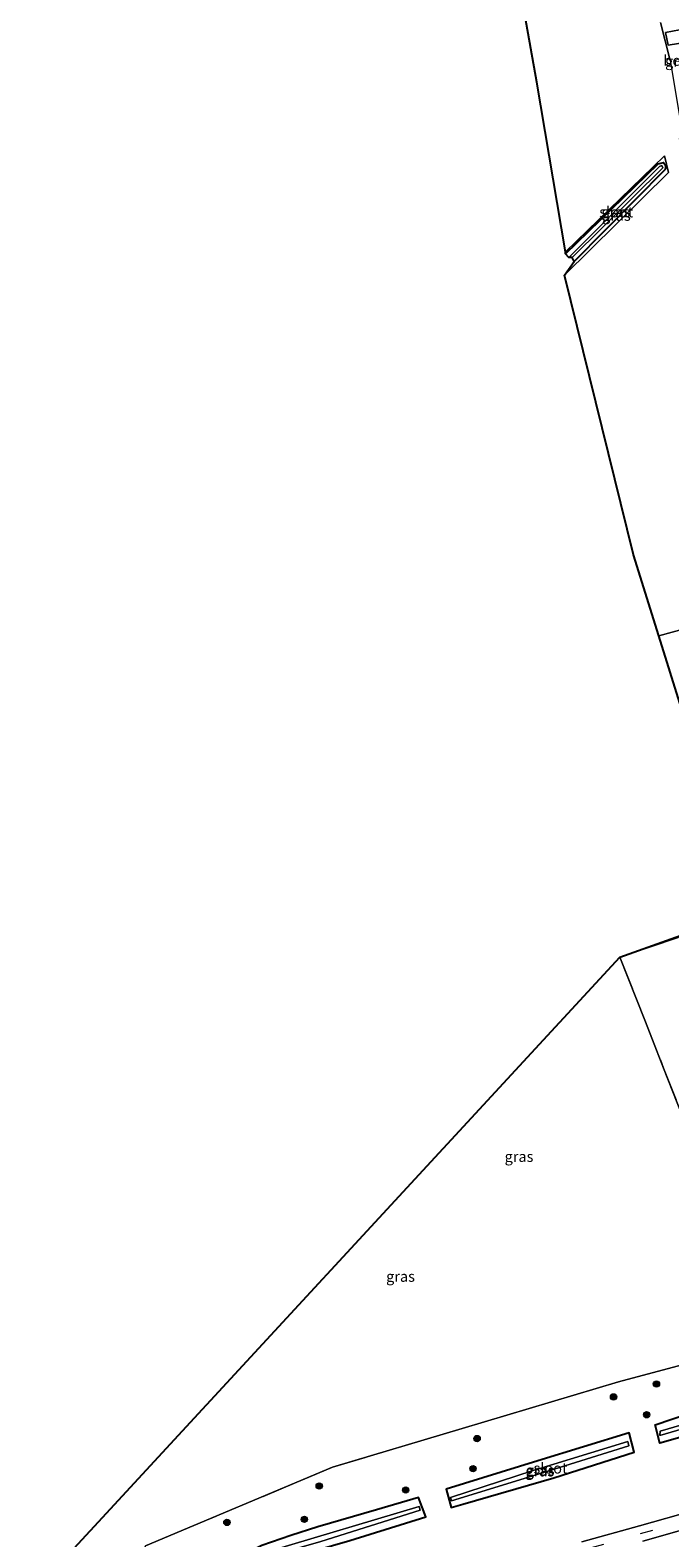
# Model space of a CAD drawing. Units: metres. Extents: x 160800 to 170002, y 393749 to 400000.
# Drawn here: x 160826 to 160976, y 396546 to 396900 of the extents above; entities that cross this region are included whole.
import ezdxf
from ezdxf.enums import TextEntityAlignment as Align

# ---------------------------------------------------------------- set-up
doc = ezdxf.new("R2010")
doc.units = ezdxf.units.M
doc.linetypes.add('IE-TERREINAFSCHEIDING', pattern=[10, 8, -2])
doc.linetypes.add('VW-3-9_STREEP', pattern=[12, 3, -9])
doc.layers.get('0').update_dxf_attribs({"lineweight": 25})
for name, color, linetype, lineweight in [('B-ME-GR-BOOM-S-B1', 93, 'Continuous', 18), ('B-ME-IE-GRASLAND-GV-B6', 93, 'Continuous', 18), ('B-ME-IE-GRONDWERKLIJN-GROND_INGERICHT-GV-B6', 253, 'Continuous', 18), ('B-ME-IE-HULPGEOMETRIE-L-B1', 53, 'Continuous', 18), ('B-ME-IE-TERREINAFSCHEIDING-RASTERHEKWERK-L-B1', 8, 'IE-TERREINAFSCHEIDING', 18), ('B-ME-OB-BEKLEDING-GV-B6', 253, 'Continuous', 18), ('B-ME-OG-WATER-GV-B6', 153, 'Continuous', 18), ('B-ME-VH-VERH_SOORT-BITUMEN-GV-B6', 8, 'IE-TERREINAFSCHEIDING-NATUURLIJK-HOUTWAL', 18), ('B-ME-VW-MARKERING-39STREEP-015-L-B1', 255, 'VW-3-9_STREEP', 18)]:
    doc.layers.add(name, color=color, linetype=linetype, lineweight=lineweight)
doc.layers.add('B-ME-GW-INSTEEKWATERGANG-L-B1', color=10, linetype='Continuous')
doc.layers.add('B-ME-KG-KADASTRAAL-OPNAMEDTMGRENS-L-B1', color=10, linetype='Continuous')
doc.styles.add('NLCS-ISO', font='NLCS-ISO.TTF')
doc.linetypes.add('IE-TERREINAFSCHEIDING-NATUURLIJK-HOUTWAL', pattern='A,7,-1.5,[67,NLCS.SHX,S=0.75,R=45,X=0,Y=0],-1.5,7,-1.5,[70,NLCS.SHX,S=0.75,R=0,X=0,Y=0],-1.5', length=20)

# ---------------------------------------------------------------- blocks, each defined once
blk = doc.blocks.new('boom')
h = blk.add_hatch(color=256)
edge = h.paths.add_edge_path()
edge.add_arc((0, 0), 0.75, 0, 360)
blk.add_circle((0, 0), 0.75)

msp = doc.modelspace()

# ---------------------------------------------------------------- linework, layer by layer
at = {"layer": 'B-ME-GW-INSTEEKWATERGANG-L-B1'}
for points in [[(160951.907, 396847.381, 11.09), (160973.634, 396868.543, 11.048), (160974.883, 396868.831, 11.033), (160975.497, 396868.059, 11.123), (160975.299, 396867.176, 11.185), (160953.89, 396845.592, 11.176)], [(161022.614, 396587.579, 10.999), (161041.84, 396593.733, 11.062), (161060.621, 396599.847, 10.982), (161062.798, 396598.27, 10.985), (161063.356, 396596.728, 10.97), (161063.024, 396594.979, 10.959), (161052.858, 396591.325, 10.834), (161034.317, 396585.56, 10.75), (161021.998, 396581.962, 10.704), (161010.64, 396578.539, 10.664), (160992.996, 396573.329, 10.671), (160974.024, 396567.89, 10.788), (160972.972, 396572.263, 10.784), (160984.953, 396576.312, 10.83), (161003.723, 396581.962, 10.953), (161022.614, 396587.579, 10.999)], [(160923.842, 396557.113, 10.795), (160925.004, 396552.814, 10.597), (160927.744, 396553.549, 10.353), (160949.092, 396559.78, 10.556), (160968.026, 396565.82, 10.712), (160966.84, 396570.335, 10.82), (160945.351, 396563.73, 10.636), (160923.842, 396557.113, 10.795)], [(160873.177, 396540.159, 10.598), (160862.003, 396532.693, 10.566), (160855.759, 396528.21, 10.785), (160858.128, 396525.025, 10.811), (160873.57, 396534.833, 10.632), (160879.948, 396538.507, 10.642), (160884.827, 396540.318, 10.661), (160901.199, 396545.078, 10.864), (160919.001, 396550.61, 10.672), (160917.308, 396555.158, 10.75), (160907.405, 396552.242, 10.745), (160893.612, 396548.224, 10.783), (160887.29, 396546.19, 10.746), (160880.454, 396543.883, 10.712), (160873.177, 396540.159, 10.598)]]:
    msp.add_polyline3d(points, dxfattribs=at)
at = {"layer": 'B-ME-IE-GRASLAND-GV-B6'}
for points in [[(160976.479, 396892.8, 11.516), (160974.229, 396901.73, 11.639)], [(160980.337, 396900.345, 11.63), (160975.375, 396899.407, 11.544), (160976.008, 396896.384, 11.482), (160980.857, 396897.185, 11.621)], [(160951.602, 396842.386, 11.217), (160953.89, 396845.592, 11.176), (160975.299, 396867.176, 11.185), (160975.497, 396868.059, 11.123), (160974.883, 396868.831, 11.033), (160973.634, 396868.543, 11.048), (160951.907, 396847.381, 11.09), (160951.831, 396847.816, 11.018), (160975.108, 396870.386, 11.163), (160976.06, 396866.463, 11.128), (160951.602, 396842.386, 11.217)], [(160953.89, 396845.592, 11.176), (160953.471, 396846.494, 10.6), (160974.715, 396867.592, 10.575), (160974.541, 396868.164, 10.57), (160973.982, 396867.872, 10.615), (160952.616, 396846.542, 10.629), (160951.907, 396847.381, 11.09), (160973.634, 396868.543, 11.048), (160974.883, 396868.831, 11.033), (160975.497, 396868.059, 11.123), (160975.299, 396867.176, 11.185), (160953.89, 396845.592, 11.176)], [(160978.395, 396686.74, 11.241), (160964.639, 396682.118, 11.082), (160994.008, 396692.607, 11.143)], [(160826.001, 396532.053, 11.02), (160964.639, 396682.118, 11.082), (160970.497, 396667.322, 11.091), (160974.948, 396656.069, 11.123), (160979.323, 396644.919, 11.065), (160983.857, 396633.339, 11.008), (160987.485, 396624.17, 11.005), (160994.552, 396606.176, 11.004), (161000.153, 396591.888, 10.904), (160964.325, 396582.346, 10.58), (160927.551, 396571.394, 10.446), (160897.083, 396562.276, 10.676), (160853.125, 396543.8, 11.015), (160852.268, 396541.311, 11.039), (160826.001, 396532.053, 11.02)], [(161003.723, 396581.962, 10.953), (161022.614, 396587.579, 10.999), (161041.84, 396593.733, 11.062), (161060.621, 396599.847, 10.982), (161062.798, 396598.27, 10.985), (161063.356, 396596.728, 10.97), (161063.024, 396594.979, 10.959), (161052.858, 396591.325, 10.834), (161034.317, 396585.56, 10.75), (161021.998, 396581.962, 10.704), (161010.64, 396578.539, 10.664), (160992.996, 396573.329, 10.671), (160974.024, 396567.89, 10.788), (160972.972, 396572.263, 10.784), (160984.953, 396576.312, 10.83), (161003.723, 396581.962, 10.953)], [(160853.125, 396543.8, 11.015), (160897.083, 396562.276, 10.676), (160927.551, 396571.394, 10.446), (160964.325, 396582.346, 10.58), (161000.153, 396591.888, 10.904)], [(160984.953, 396576.312, 10.83), (160972.972, 396572.263, 10.784), (160974.024, 396567.89, 10.788), (160992.996, 396573.329, 10.671)], [(160998.241, 396577.817, 9.312), (160974.147, 396570.72, 9.307)], [(160974.147, 396570.72, 9.307), (160974.051, 396569.742, 9.228), (160990.251, 396574.47, 9.28)], [(160923.842, 396557.113, 10.795), (160925.004, 396552.814, 10.597), (160927.744, 396553.549, 10.353), (160949.092, 396559.78, 10.556), (160968.026, 396565.82, 10.712), (160966.84, 396570.335, 10.82), (160945.351, 396563.73, 10.636), (160923.842, 396557.113, 10.795)], [(160966.84, 396570.335, 10.82), (160968.026, 396565.82, 10.712), (160949.092, 396559.78, 10.556), (160927.744, 396553.549, 10.353), (160925.004, 396552.814, 10.597), (160923.842, 396557.113, 10.795), (160945.351, 396563.73, 10.636), (160966.84, 396570.335, 10.82)], [(160924.854, 396555.178, 9.207), (160925.043, 396554.39, 9.228), (160944.164, 396560.208, 9.351), (160966.782, 396567.328, 9.206), (160966.49, 396568.311, 9.167), (160944.28, 396561.471, 9.277), (160924.854, 396555.178, 9.207)], [(160917.308, 396555.158, 10.75), (160919.001, 396550.61, 10.672), (160901.199, 396545.078, 10.864), (160884.827, 396540.318, 10.661), (160879.948, 396538.507, 10.642), (160873.57, 396534.833, 10.632), (160858.128, 396525.025, 10.811), (160855.759, 396528.21, 10.785), (160862.003, 396532.693, 10.566), (160873.177, 396540.159, 10.598), (160880.454, 396543.883, 10.712), (160887.29, 396546.19, 10.746), (160893.612, 396548.224, 10.783), (160907.405, 396552.242, 10.745), (160917.308, 396555.158, 10.75)], [(160855.759, 396528.21, 10.785), (160858.128, 396525.025, 10.811), (160873.57, 396534.833, 10.632), (160879.948, 396538.507, 10.642), (160884.827, 396540.318, 10.661), (160901.199, 396545.078, 10.864), (160919.001, 396550.61, 10.672), (160917.308, 396555.158, 10.75), (160907.405, 396552.242, 10.745), (160893.612, 396548.224, 10.783), (160887.29, 396546.19, 10.746), (160880.454, 396543.883, 10.712), (160873.177, 396540.159, 10.598), (160862.003, 396532.693, 10.566), (160855.759, 396528.21, 10.785)], [(160857.254, 396527.352, 9.27), (160857.725, 396526.622, 9.246), (160873.507, 396536.792, 9.445), (160878.631, 396539.793, 9.384), (160883.112, 396541.585, 9.393), (160894.325, 396544.824, 9.472), (160917.699, 396552.156, 9.146), (160917.436, 396553.013, 9.214), (160882.261, 396542.556, 9.386), (160877.066, 396540.415, 9.32), (160872.346, 396537.459, 9.347), (160857.254, 396527.352, 9.27)], [(160982.024, 396552.066, 10.968), (160969.247, 396548.497, 10.968), (160955.746, 396544.726, 10.949)], [(160970.028, 396544.887, 11.071), (160981.909, 396548.26, 11.109)]]:
    msp.add_polyline3d(points, dxfattribs=at)
at = {"layer": 'B-ME-IE-GRONDWERKLIJN-GROND_INGERICHT-GV-B6'}
for points in [[(161006.025, 396766.466, 11.239), (160973.797, 396757.594, 11.275), (160967.819, 396776.661, 11.349), (160951.602, 396842.386, 11.217), (160976.06, 396866.463, 11.128), (160975.108, 396870.386, 11.163), (160951.831, 396847.816, 11.018), (160945.092, 396887.691, 11.676), (160937.431, 396930.876, 12.014)], [(160974.229, 396901.73, 11.639), (160976.479, 396892.8, 11.516), (160979.412, 396875.502, 11.175), (160978.559, 396874.439, 11.147), (160979.465, 396871.766, 11.136), (160981.015, 396871.637, 11.191), (160986.27, 396844.002, 11.425), (160991.485, 396816.96, 11.358), (160998.916, 396789.718, 11.267), (161006.025, 396766.466, 11.239)], [(160973.797, 396757.594, 11.275), (161006.025, 396766.466, 11.239), (161023.266, 396705.318, 11.083), (160993.211, 396695.368, 11.076), (160973.797, 396757.594, 11.275)], [(160979.323, 396644.919, 11.065), (160974.948, 396656.069, 11.123), (160970.497, 396667.322, 11.091), (160964.639, 396682.118, 11.082), (160978.395, 396686.74, 11.241)]]:
    msp.add_polyline3d(points, dxfattribs=at)
at = {"layer": 'B-ME-IE-HULPGEOMETRIE-L-B1'}
msp.add_polyline3d([(161006.025, 396766.466, 11.239), (160973.797, 396757.594, 11.275)], dxfattribs=at)
at = {"layer": 'B-ME-IE-TERREINAFSCHEIDING-RASTERHEKWERK-L-B1'}
for points in [[(161025.504, 396701.634, 11.308), (161025.401, 396701.96, 11.31), (161025.032, 396702.36, 11.077), (161006.245, 396696.083, 11.287), (160992.126, 396691.346, 11.265), (160978.395, 396686.74, 11.241), (160964.639, 396682.118, 11.082)], [(160964.639, 396682.118, 11.082), (160970.497, 396667.322, 11.091), (160974.948, 396656.069, 11.123), (160979.323, 396644.919, 11.065)], [(160826.001, 396532.053, 11.02), (160852.268, 396541.311, 11.039), (160853.125, 396543.8, 11.015), (160897.083, 396562.276, 10.676), (160927.551, 396571.394, 10.446), (160964.325, 396582.346, 10.58), (161000.153, 396591.888, 10.904)]]:
    msp.add_polyline3d(points, dxfattribs=at)
at = {"layer": 'B-ME-KG-KADASTRAAL-OPNAMEDTMGRENS-L-B1'}
for points in [[(160973.797, 396757.594, 11.275), (160967.819, 396776.661, 11.349), (160951.602, 396842.386, 11.217), (160953.89, 396845.592, 11.176), (160953.471, 396846.494, 10.6), (160952.616, 396846.542, 10.629), (160951.907, 396847.381, 11.09), (160951.831, 396847.816, 11.018), (160945.092, 396887.691, 11.676), (160937.431, 396930.876, 12.014)], [(160826.001, 396532.053, 11.02), (160964.639, 396682.118, 11.082), (160994.008, 396692.607, 11.143), (160993.801, 396693.574, 10.4), (160993.632, 396694.287, 10.41), (160993.211, 396695.368, 11.076), (160973.797, 396757.594, 11.275)]]:
    msp.add_polyline3d(points, dxfattribs=at)
at = {"layer": 'B-ME-OG-WATER-GV-B6'}
for points in [[(160953.471, 396846.494, 10.6), (160952.616, 396846.542, 10.629), (160973.982, 396867.872, 10.615), (160974.541, 396868.164, 10.57), (160974.715, 396867.592, 10.575), (160953.471, 396846.494, 10.6)], [(161006.702, 396580.344, 9.303), (161008.404, 396580.853, 9.302), (161022.549, 396585.078, 9.287), (161049.442, 396593.351, 9.472), (161058.618, 396596.268, 9.373), (161058.81, 396595.666, 9.356), (161049.536, 396592.872, 9.478), (161027.944, 396585.516, 9.303), (161008.598, 396580.005, 9.265), (161008.169, 396579.883, 9.264), (161006.757, 396579.456, 9.265), (160990.251, 396574.47, 9.28), (160974.051, 396569.742, 9.228), (160974.147, 396570.72, 9.307), (160998.241, 396577.817, 9.312), (161006.702, 396580.344, 9.303)], [(160966.782, 396567.328, 9.206), (160944.164, 396560.208, 9.351), (160925.043, 396554.39, 9.228), (160924.854, 396555.178, 9.207), (160944.28, 396561.471, 9.277), (160966.49, 396568.311, 9.167), (160966.782, 396567.328, 9.206)], [(160917.699, 396552.156, 9.146), (160894.325, 396544.824, 9.472), (160883.112, 396541.585, 9.393), (160878.631, 396539.793, 9.384), (160873.507, 396536.792, 9.445), (160857.725, 396526.622, 9.246), (160857.254, 396527.352, 9.27), (160872.346, 396537.459, 9.347), (160877.066, 396540.415, 9.32), (160882.261, 396542.556, 9.386), (160917.436, 396553.013, 9.214), (160917.699, 396552.156, 9.146)]]:
    msp.add_polyline3d(points, dxfattribs=at)
at = {"layer": 'B-ME-VH-VERH_SOORT-BITUMEN-GV-B6'}
for points in [[(160980.857, 396897.185, 11.621), (160976.008, 396896.384, 11.482), (160975.375, 396899.407, 11.544), (160980.337, 396900.345, 11.63)], [(160955.746, 396544.726, 10.949), (160969.247, 396548.497, 10.968), (160982.024, 396552.066, 10.968)], [(160981.909, 396548.26, 11.109), (160970.028, 396544.887, 11.071)]]:
    msp.add_polyline3d(points, dxfattribs=at)
at = {"layer": 'B-ME-VW-MARKERING-39STREEP-015-L-B1'}
msp.add_polyline3d([(160983.854, 396550.71, 11.076), (160948.733, 396540.678, 11.084)], dxfattribs=at)

# ---------------------------------------------------------------- block references
at = {"layer": 'B-ME-GR-BOOM-S-B1', "rotation": 90}
for p in [(160973.254, 396581.83, 11.038), (160963.167, 396578.779, 11.036), (160970.949, 396574.597, 11.082), (160931.08, 396568.994, 10.916), (160930.135, 396561.922, 10.94), (160893.973, 396557.842, 10.884), (160914.292, 396556.903, 10.946), (160890.474, 396550.014, 11.022), (160872.268, 396549.301, 11.055)]:
    msp.add_blockref('boom', p, dxfattribs=at)

# ---------------------------------------------------------------- texts
at = {"layer": 'B-ME-IE-GRASLAND-GV-B6', "ltscale": 0.2, "style": 'NLCS-ISO'}
for p in [(160978.665, 396892.628), (160963.702, 396857.2115), (160963.831, 396856.386), (160940.9455, 396635.2535), (160913.077, 396607.0855), (160945.818, 396561.3505), (160945.934, 396561.5745), (160945.934, 396561.5745)]:
    msp.add_text('gras', height=2.5, dxfattribs=at).set_placement(p, align=Align.MIDDLE_CENTER)
at = {"layer": 'B-ME-OB-BEKLEDING-GV-B6', "ltscale": 0.2, "style": 'NLCS-ISO'}
msp.add_text('betb', height=2.5, dxfattribs=at).set_placement((160978.5891, 396892.8135), align=Align.MIDDLE_CENTER)
at = {"layer": 'B-ME-OG-WATER-GV-B6', "ltscale": 0.2, "style": 'NLCS-ISO'}
for p in [(160963.7993, 396857.193), (160948.3421, 396562.0306)]:
    msp.add_text('sloot', height=2.5, dxfattribs=at).set_placement(p, align=Align.MIDDLE_CENTER)

doc.saveas('drawing.dxf')
